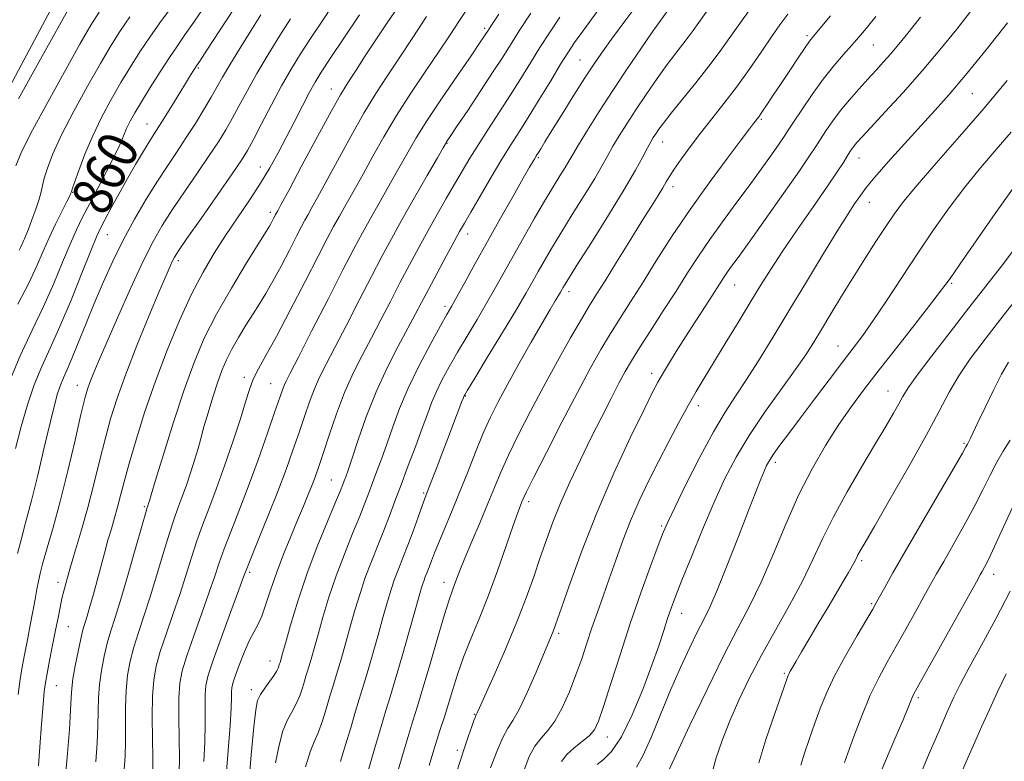
# Model space of a CAD drawing. Extents: x 2107300 to 2110200, y 309800 to 312700.
# Drawn here: x 2108692 to 2108888, y 311065 to 311213 of the extents above; entities that cross this region are included whole.
import ezdxf

# ---------------------------------------------------------------- set-up
doc = ezdxf.new("R2010")
doc.units = 0
doc.header["$MEASUREMENT"] = 0
for name, color, linetype, lineweight in [('BREAKLINE DTM HARD', 7, 'Continuous', 0), ('CONTOUR INDEX', 41, 'Continuous', 13), ('CONTOUR INDEX LABEL', 244, 'Continuous', 0), ('CONTOUR INTERMEDIATE', 44, 'Continuous', 0), ('SPOT ELEVATION DTM', 2, 'Continuous', 13)]:
    doc.layers.add(name, color=color, linetype=linetype, lineweight=lineweight)
doc.styles.add('Style-WORKING', font='WORKING.shx')

msp = doc.modelspace()

# ---------------------------------------------------------------- linework, layer by layer
at = {"layer": 'BREAKLINE DTM HARD'}
msp.add_polyline3d([(2108721.65, 311255.84, 851.34), (2108700.59, 311219.99, 850.84), (2108681.66, 311184.57, 851.09), (2108668.46, 311156.99, 850.37), (2108662.68, 311139.5, 849.55)], dxfattribs=at)
at = {"layer": 'CONTOUR INDEX', "flags": 128}
for points, elevation in [([(2108728.729, 311215.755), (2108726.489, 311212.404), (2108724.73, 311209.856), (2108723.214, 311207.698), (2108721.623, 311205.366), (2108719.741, 311202.472), (2108717.77, 311199.346), (2108716.013, 311196.493), (2108714.703, 311194.292), (2108713.769, 311192.602), (2108713.065, 311191.153), (2108712.436, 311189.675), (2108711.686, 311187.906), (2108710.606, 311185.583), (2108709.077, 311182.571), (2108707.32, 311179.24), (2108705.641, 311176.087), (2108704.259, 311173.438), (2108703.043, 311170.943), (2108701.775, 311168.081), (2108700.272, 311164.463), (2108698.501, 311160.225), (2108696.462, 311155.636), (2108694.182, 311150.876), (2108691.787, 311145.773), (2108689.427, 311140.069)], 860), ([(2108829.21, 311214.851), (2108827.408, 311212.353), (2108826.238, 311210.724), (2108825.275, 311209.432), (2108824.157, 311208.01), (2108822.772, 311206.241), (2108821.067, 311203.969), (2108819.036, 311201.127), (2108816.864, 311197.979), (2108814.781, 311194.877), (2108812.975, 311192.107), (2108811.466, 311189.698), (2108810.228, 311187.617), (2108809.189, 311185.761), (2108808.078, 311183.765), (2108806.577, 311181.198), (2108804.487, 311177.793), (2108802.095, 311173.961), (2108799.808, 311170.278), (2108797.948, 311167.198), (2108796.483, 311164.686), (2108795.292, 311162.584), (2108794.212, 311160.657), (2108792.893, 311158.355), (2108790.942, 311155.051), (2108788.159, 311150.429), (2108785.122, 311145.425), (2108782.603, 311141.285), (2108781.173, 311138.931), (2108780.608, 311137.989), (2108780.481, 311137.759), (2108780.425, 311137.622), (2108780.292, 311137.273), (2108779.992, 311136.488), (2108779.448, 311135.072), (2108778.64, 311132.966), (2108777.559, 311130.139), (2108776.241, 311126.683), (2108774.904, 311123.172), (2108773.808, 311120.303), (2108773.122, 311118.524), (2108772.654, 311117.297), (2108772.119, 311115.84), (2108771.304, 311113.58), (2108770.288, 311110.786), (2108769.224, 311107.939), (2108768.237, 311105.418), (2108767.357, 311103.197), (2108766.588, 311101.15), (2108765.908, 311099.107), (2108765.204, 311096.743), (2108764.337, 311093.688), (2108763.228, 311089.768), (2108762.035, 311085.583), (2108760.972, 311081.925), (2108760.185, 311079.319), (2108759.53, 311077.212), (2108758.793, 311074.785), (2108757.828, 311071.49), (2108756.757, 311067.879), (2108755.772, 311064.777)], 890), ([(2108759.583, 311213.871), (2108756.441, 311209.192), (2108753.756, 311205.163), (2108751.95, 311202.41), (2108750.723, 311200.419), (2108749.594, 311198.39), (2108748.192, 311195.718), (2108746.575, 311192.58), (2108744.912, 311189.349), (2108743.314, 311186.302), (2108741.67, 311183.333), (2108739.811, 311180.239), (2108737.629, 311176.878), (2108735.248, 311173.34), (2108732.85, 311169.777), (2108730.571, 311166.252), (2108728.343, 311162.48), (2108726.052, 311158.087), (2108723.627, 311152.824), (2108721.171, 311146.924), (2108718.829, 311140.744), (2108716.733, 311134.645), (2108714.958, 311129.018), (2108713.563, 311124.256), (2108712.571, 311120.623), (2108711.86, 311117.86), (2108711.27, 311115.578), (2108710.666, 311113.431), (2108710.025, 311111.255), (2108709.349, 311108.929), (2108708.642, 311106.371), (2108707.912, 311103.652), (2108707.168, 311100.881), (2108706.426, 311098.182), (2108705.738, 311095.745), (2108705.161, 311093.772), (2108704.726, 311092.344), (2108704.35, 311091.031), (2108703.923, 311089.281), (2108703.376, 311086.74), (2108702.806, 311083.849), (2108702.35, 311081.25), (2108702.101, 311079.341), (2108701.978, 311077.538), (2108701.855, 311075.014), (2108701.629, 311071.176), (2108701.28, 311066.379), (2108700.81, 311061.211)], 870), ([(2108793.805, 311214.175), (2108791.52, 311210.655), (2108789.768, 311207.903), (2108788.198, 311205.422), (2108786.326, 311202.518), (2108783.851, 311198.763), (2108781.203, 311194.791), (2108778.999, 311191.5), (2108777.693, 311189.556), (2108777.109, 311188.687), (2108776.908, 311188.385), (2108776.75, 311188.126), (2108776.281, 311187.312), (2108775.141, 311185.327), (2108773.119, 311181.805), (2108770.59, 311177.384), (2108768.08, 311172.952), (2108765.965, 311169.144), (2108764.046, 311165.579), (2108761.976, 311161.624), (2108759.531, 311156.881), (2108756.971, 311151.895), (2108754.675, 311147.446), (2108752.929, 311144.096), (2108751.629, 311141.516), (2108750.573, 311139.16), (2108749.584, 311136.572), (2108748.582, 311133.67), (2108747.508, 311130.463), (2108746.305, 311126.945), (2108744.909, 311123.041), (2108743.258, 311118.663), (2108741.359, 311113.864), (2108739.492, 311109.27), (2108738.01, 311105.654), (2108737.119, 311103.44), (2108736.448, 311101.672), (2108735.483, 311099.048), (2108733.883, 311094.71), (2108731.999, 311089.576), (2108730.359, 311085.007), (2108729.363, 311081.984), (2108728.912, 311079.972), (2108728.779, 311078.053), (2108728.765, 311075.496), (2108728.76, 311072.302), (2108728.681, 311068.658), (2108728.476, 311064.786)], 880), ([(2108871.675, 311213.374), (2108868.838, 311209.86), (2108867.026, 311207.628), (2108865.671, 311206.017), (2108864.298, 311204.465), (2108862.793, 311202.816), (2108861.135, 311201.015), (2108859.328, 311199.027), (2108857.475, 311196.916), (2108855.705, 311194.765), (2108854.127, 311192.664), (2108852.776, 311190.716), (2108851.667, 311189.029), (2108850.725, 311187.566), (2108849.502, 311185.72), (2108847.458, 311182.739), (2108844.292, 311178.203), (2108840.646, 311173.026), (2108837.402, 311168.452), (2108835.225, 311165.419), (2108833.935, 311163.642), (2108833.136, 311162.528), (2108832.461, 311161.529), (2108831.649, 311160.276), (2108830.47, 311158.447), (2108828.775, 311155.838), (2108826.762, 311152.736), (2108824.711, 311149.546), (2108822.865, 311146.622), (2108821.313, 311144.11), (2108820.101, 311142.103), (2108819.184, 311140.511), (2108818.136, 311138.504), (2108816.436, 311135.068), (2108813.74, 311129.501), (2108810.408, 311122.341), (2108806.977, 311114.44), (2108803.912, 311106.63), (2108801.392, 311099.671), (2108799.523, 311094.304), (2108798.319, 311090.937), (2108797.42, 311088.64), (2108796.373, 311086.15), (2108794.86, 311082.583), (2108793.109, 311078.572), (2108791.484, 311075.129), (2108790.246, 311072.939), (2108789.245, 311071.39), (2108788.225, 311069.542), (2108787.019, 311066.741), (2108785.789, 311063.477)], 900), ([(2108890.04, 311179.044), (2108886.56, 311174.162), (2108882.758, 311168.73), (2108879.558, 311164.114), (2108877.562, 311161.231), (2108876.089, 311159.192), (2108874.139, 311156.654), (2108871.008, 311152.659), (2108867.172, 311147.777), (2108863.403, 311142.964), (2108860.29, 311138.928), (2108857.681, 311135.4), (2108855.238, 311131.868), (2108852.695, 311127.889), (2108850.054, 311123.311), (2108847.388, 311118.054), (2108844.766, 311112.156), (2108842.237, 311106.127), (2108839.848, 311100.598), (2108837.586, 311095.926), (2108835.202, 311091.388), (2108832.392, 311085.993), (2108829.013, 311079.171), (2108825.596, 311072.051), (2108822.835, 311066.188), (2108821.238, 311062.691)], 910), ([(2108890.419, 311116.333), (2108888.227, 311111.62), (2108886.455, 311107.685), (2108885.233, 311105.08), (2108884.461, 311103.57), (2108883.982, 311102.719), (2108883.584, 311102.019), (2108882.83, 311100.665), (2108881.226, 311097.781), (2108878.512, 311092.903), (2108875.348, 311087.222), (2108872.626, 311082.34), (2108871.013, 311079.453), (2108870.284, 311078.128), (2108869.988, 311077.523), (2108869.71, 311076.852), (2108869.181, 311075.551), (2108868.166, 311073.112), (2108866.55, 311069.293), (2108864.692, 311064.914), (2108863.07, 311061.061)], 920)]:
    msp.add_lwpolyline(points, dxfattribs=dict(at, elevation=elevation))
at = {"layer": 'CONTOUR INTERMEDIATE', "flags": 128}
for points, elevation in [([(2108816.203, 311217.471), (2108812.814, 311212.88), (2108809.954, 311209), (2108807.917, 311206.185), (2108806.324, 311203.868), (2108804.624, 311201.255), (2108802.44, 311197.811), (2108800.078, 311194.05), (2108798.016, 311190.743), (2108796.617, 311188.484), (2108795.788, 311187.133), (2108795.324, 311186.37), (2108795.037, 311185.906), (2108794.825, 311185.566), (2108794.605, 311185.205), (2108794.265, 311184.63), (2108793.583, 311183.448), (2108792.306, 311181.219), (2108790.287, 311177.677), (2108787.78, 311173.259), (2108785.146, 311168.579), (2108782.703, 311164.192), (2108780.623, 311160.427), (2108779.036, 311157.556), (2108777.972, 311155.654), (2108777.048, 311154.018), (2108775.779, 311151.75), (2108773.839, 311148.215), (2108771.535, 311143.843), (2108769.337, 311139.328), (2108767.602, 311135.231), (2108766.259, 311131.595), (2108765.128, 311128.329), (2108764.066, 311125.364), (2108763.079, 311122.714), (2108762.213, 311120.413), (2108761.468, 311118.414), (2108760.679, 311116.342), (2108759.639, 311113.738), (2108758.213, 311110.279), (2108756.563, 311106.194), (2108754.926, 311101.844), (2108753.494, 311097.566), (2108752.294, 311093.594), (2108751.31, 311090.134), (2108750.524, 311087.346), (2108749.918, 311085.215), (2108749.472, 311083.677), (2108749.155, 311082.627), (2108748.891, 311081.778), (2108748.594, 311080.8), (2108748.19, 311079.453), (2108747.649, 311077.863), (2108746.956, 311076.248), (2108746.112, 311074.731), (2108745.195, 311073.065), (2108744.304, 311070.91), (2108743.517, 311068.017), (2108742.84, 311064.494)], 886), ([(2108734.681, 311215.344), (2108731.607, 311210.65), (2108729.119, 311206.829), (2108727.692, 311204.642), (2108727.048, 311203.664), (2108726.726, 311203.173), (2108726.321, 311202.535), (2108725.66, 311201.472), (2108724.625, 311199.795), (2108723.177, 311197.437), (2108721.567, 311194.823), (2108720.122, 311192.502), (2108719.071, 311190.852), (2108718.242, 311189.571), (2108717.365, 311188.185), (2108716.225, 311186.316), (2108714.832, 311183.96), (2108713.254, 311181.208), (2108711.581, 311178.205), (2108709.998, 311175.308), (2108708.715, 311172.93), (2108707.836, 311171.249), (2108707.042, 311169.513), (2108705.906, 311166.736), (2108704.135, 311162.277), (2108701.964, 311156.875), (2108699.759, 311151.615), (2108697.814, 311147.302), (2108696.129, 311143.628), (2108694.632, 311140.005), (2108693.263, 311135.982), (2108692.005, 311131.65), (2108690.853, 311127.235)], 862), ([(2108707.591, 311214.425), (2108705.935, 311211.794), (2108703.748, 311207.997), (2108700.567, 311202.323), (2108696.993, 311195.843), (2108693.896, 311190.074), (2108691.938, 311186.157), (2108690.938, 311183.739)], 854), ([(2108721.811, 311215.137), (2108719.723, 311212.278), (2108717.675, 311209.403), (2108715.724, 311206.499), (2108713.829, 311203.501), (2108711.925, 311200.328), (2108709.977, 311196.928), (2108708.062, 311193.353), (2108706.288, 311189.679), (2108704.754, 311186.042), (2108703.528, 311182.801), (2108702.674, 311180.374), (2108702.216, 311179.038), (2108702.042, 311178.512), (2108702.001, 311178.375), (2108701.941, 311178.225), (2108701.707, 311177.736), (2108701.14, 311176.599), (2108700.146, 311174.623), (2108698.888, 311172.073), (2108697.594, 311169.329), (2108696.407, 311166.644), (2108695.138, 311163.763), (2108693.509, 311160.302), (2108691.369, 311156.073)], 858), ([(2108701.933, 311215.869), (2108699.66, 311211.832), (2108695.861, 311205.021), (2108691.458, 311197.089)], 852), ([(2108754.343, 311215.946), (2108751.97, 311212.418), (2108749.785, 311209.105), (2108747.817, 311206.046), (2108745.951, 311203.001), (2108744.039, 311199.663), (2108742.001, 311195.878), (2108740.036, 311192.107), (2108738.41, 311188.969), (2108737.24, 311186.805), (2108736.042, 311184.868), (2108734.178, 311182.134), (2108731.266, 311177.961), (2108727.946, 311173.221), (2108725.111, 311169.17), (2108723.423, 311166.726), (2108722.621, 311165.486), (2108722.213, 311164.711), (2108721.748, 311163.694), (2108720.949, 311161.843), (2108719.579, 311158.596), (2108717.522, 311153.659), (2108715.138, 311147.812), (2108712.903, 311142.107), (2108711.18, 311137.326), (2108709.87, 311133.187), (2108708.759, 311129.14), (2108707.664, 311124.762), (2108706.531, 311120.143), (2108705.336, 311115.498), (2108704.083, 311111.047), (2108702.877, 311107.019), (2108701.85, 311103.646), (2108701.097, 311101.068), (2108700.561, 311099.061), (2108700.147, 311097.305), (2108699.768, 311095.507), (2108699.363, 311093.458), (2108698.878, 311090.97), (2108698.288, 311087.98), (2108697.681, 311084.912), (2108697.175, 311082.31), (2108696.849, 311080.477), (2108696.63, 311078.735), (2108696.405, 311076.163), (2108696.097, 311072.197), (2108695.759, 311067.703), (2108695.475, 311063.904)], 868), ([(2108767.429, 311215.685), (2108765.004, 311212.061), (2108762.621, 311208.48), (2108760.618, 311205.445), (2108759.033, 311203.03), (2108757.831, 311201.198), (2108756.895, 311199.76), (2108755.789, 311197.913), (2108753.997, 311194.7), (2108751.23, 311189.59), (2108748.101, 311183.759), (2108745.451, 311178.806), (2108743.909, 311175.931), (2108743.257, 311174.723), (2108743.061, 311174.369), (2108742.957, 311174.181), (2108742.841, 311173.963), (2108742.676, 311173.645), (2108742.439, 311173.182), (2108742.161, 311172.648), (2108741.889, 311172.141), (2108741.592, 311171.632), (2108740.931, 311170.571), (2108739.489, 311168.276), (2108737.023, 311164.323), (2108733.99, 311159.311), (2108731.02, 311154.094), (2108728.586, 311149.276), (2108726.533, 311144.456), (2108724.549, 311138.982), (2108722.432, 311132.529), (2108720.418, 311126.075), (2108718.853, 311120.927), (2108717.98, 311118.024), (2108717.629, 311116.846), (2108717.53, 311116.51), (2108717.456, 311116.282), (2108717.373, 311116.04), (2108717.292, 311115.816), (2108717.187, 311115.506), (2108716.881, 311114.478), (2108716.159, 311111.964), (2108714.901, 311107.543), (2108713.362, 311102.179), (2108711.889, 311097.177), (2108710.754, 311093.513), (2108709.904, 311090.827), (2108709.21, 311088.427), (2108708.574, 311085.77), (2108708.031, 311082.924), (2108707.65, 311080.107), (2108707.467, 311077.459), (2108707.402, 311074.8), (2108707.342, 311071.872), (2108707.194, 311068.479), (2108706.931, 311064.678)], 872), ([(2108781.643, 311215.881), (2108779.59, 311212.762), (2108777.673, 311209.863), (2108775.504, 311206.633), (2108772.821, 311202.678), (2108769.857, 311198.246), (2108766.969, 311193.744), (2108764.439, 311189.511), (2108762.247, 311185.617), (2108760.296, 311182.067), (2108758.514, 311178.868), (2108756.924, 311176.053), (2108755.57, 311173.661), (2108754.424, 311171.59), (2108753.15, 311169.195), (2108751.336, 311165.691), (2108748.736, 311160.625), (2108745.764, 311154.874), (2108743.001, 311149.646), (2108740.901, 311145.852), (2108739.418, 311143.207), (2108738.381, 311141.128), (2108737.602, 311139.059), (2108736.832, 311136.556), (2108735.804, 311133.2), (2108734.343, 311128.77), (2108732.63, 311123.829), (2108730.935, 311119.134), (2108729.468, 311115.246), (2108728.211, 311111.944), (2108727.085, 311108.809), (2108726.01, 311105.492), (2108724.905, 311101.925), (2108723.686, 311098.112), (2108722.318, 311094.112), (2108720.952, 311090.202), (2108719.785, 311086.717), (2108718.97, 311083.831), (2108718.482, 311081.075), (2108718.249, 311077.822), (2108718.199, 311073.695), (2108718.249, 311069.323), (2108718.316, 311065.587), (2108718.332, 311063.134)], 876), ([(2108807.069, 311214.52), (2108804.375, 311210.849), (2108802.553, 311208.306), (2108801.214, 311206.306), (2108799.766, 311203.978), (2108797.781, 311200.715), (2108795.494, 311196.951), (2108793.303, 311193.386), (2108791.488, 311190.501), (2108789.843, 311187.908), (2108788.045, 311185.008), (2108785.892, 311181.419), (2108783.673, 311177.656), (2108781.8, 311174.452), (2108780.542, 311172.285), (2108779.588, 311170.6), (2108778.484, 311168.583), (2108776.91, 311165.667), (2108775.086, 311162.264), (2108773.367, 311159.031), (2108771.992, 311156.418), (2108770.737, 311154.03), (2108769.262, 311151.268), (2108767.331, 311147.671), (2108765.121, 311143.352), (2108762.914, 311138.565), (2108760.954, 311133.618), (2108759.335, 311129.02), (2108758.114, 311125.333), (2108757.315, 311122.95), (2108756.836, 311121.588), (2108756.542, 311120.797), (2108756.277, 311120.097), (2108755.792, 311118.892), (2108754.819, 311116.561), (2108753.193, 311112.688), (2108751.165, 311107.689), (2108749.095, 311102.191), (2108747.287, 311096.796), (2108745.839, 311092.02), (2108744.796, 311088.357), (2108744.172, 311086.136), (2108743.86, 311085.031), (2108743.722, 311084.553), (2108743.64, 311084.281), (2108743.572, 311084.061), (2108743.495, 311083.807), (2108743.371, 311083.434), (2108743.095, 311082.855), (2108742.547, 311081.983), (2108741.671, 311080.783), (2108740.665, 311079.427), (2108739.79, 311078.136), (2108739.231, 311076.94), (2108738.865, 311075.096), (2108738.491, 311071.669), (2108737.973, 311066.111), (2108737.422, 311059.437)], 884), ([(2108821.167, 311214.72), (2108819.783, 311212.789), (2108818.087, 311210.384), (2108815.786, 311207.062), (2108813.058, 311203.055), (2108810.2, 311198.764), (2108807.489, 311194.581), (2108805.135, 311190.856), (2108803.331, 311187.929), (2108802.178, 311185.994), (2108801.409, 311184.66), (2108800.663, 311183.388), (2108799.64, 311181.719), (2108798.279, 311179.503), (2108796.577, 311176.672), (2108794.567, 311173.23), (2108792.422, 311169.484), (2108790.35, 311165.811), (2108788.496, 311162.493), (2108786.763, 311159.4), (2108784.989, 311156.303), (2108783.066, 311153.042), (2108781.085, 311149.722), (2108779.191, 311146.517), (2108777.506, 311143.573), (2108776.072, 311140.916), (2108774.909, 311138.543), (2108773.998, 311136.387), (2108773.152, 311134.113), (2108772.142, 311131.326), (2108770.817, 311127.778), (2108769.323, 311123.839), (2108767.884, 311120.028), (2108766.659, 311116.732), (2108765.566, 311113.792), (2108764.458, 311110.914), (2108763.233, 311107.871), (2108761.961, 311104.698), (2108760.757, 311101.497), (2108759.701, 311098.337), (2108758.749, 311095.169), (2108757.823, 311091.911), (2108756.876, 311088.557), (2108755.977, 311085.399), (2108755.222, 311082.801), (2108754.67, 311080.973), (2108754.211, 311079.495), (2108753.694, 311077.792), (2108753.009, 311075.472), (2108752.203, 311072.871), (2108751.364, 311070.512), (2108750.552, 311068.678), (2108749.725, 311066.703), (2108748.818, 311063.685)], 888), ([(2108837.739, 311215.189), (2108835.551, 311212.148), (2108833.58, 311209.343), (2108831.622, 311206.587), (2108829.41, 311203.621), (2108826.794, 311200.31), (2108824.117, 311197.013), (2108821.839, 311194.212), (2108820.302, 311192.262), (2108819.366, 311190.999), (2108818.773, 311190.131), (2108818.287, 311189.378), (2108817.775, 311188.508), (2108817.125, 311187.304), (2108816.199, 311185.528), (2108814.748, 311182.871), (2108812.491, 311179.007), (2108809.333, 311173.868), (2108805.91, 311168.419), (2108803.04, 311163.883), (2108801.329, 311161.165), (2108800.543, 311159.888), (2108800.234, 311159.357), (2108800.017, 311158.97), (2108799.747, 311158.499), (2108799.339, 311157.808), (2108798.695, 311156.735), (2108797.668, 311155.002), (2108796.095, 311152.304), (2108793.914, 311148.507), (2108791.454, 311144.17), (2108789.14, 311140.024), (2108787.287, 311136.587), (2108785.764, 311133.531), (2108784.325, 311130.315), (2108782.779, 311126.547), (2108781.15, 311122.434), (2108779.518, 311118.33), (2108777.96, 311114.548), (2108776.564, 311111.238), (2108775.417, 311108.505), (2108774.574, 311106.411), (2108773.969, 311104.832), (2108773.504, 311103.598), (2108773.098, 311102.56), (2108772.735, 311101.646), (2108772.418, 311100.803), (2108772.115, 311099.878), (2108771.659, 311098.317), (2108770.851, 311095.465), (2108769.581, 311090.979), (2108768.093, 311085.767), (2108766.722, 311081.049), (2108765.7, 311077.665), (2108764.849, 311074.929), (2108763.893, 311071.777), (2108762.647, 311067.509), (2108761.311, 311062.887)], 892), ([(2108882.148, 311215.095), (2108878.893, 311211.023), (2108875.532, 311206.882), (2108871.965, 311202.648), (2108868.189, 311198.379), (2108864.612, 311194.466), (2108861.743, 311191.378), (2108859.942, 311189.437), (2108858.971, 311188.364), (2108858.442, 311187.732), (2108858.019, 311187.164), (2108857.571, 311186.5), (2108857.019, 311185.63), (2108856.251, 311184.407), (2108855.026, 311182.521), (2108853.071, 311179.625), (2108850.259, 311175.56), (2108847.05, 311170.935), (2108844.051, 311166.547), (2108841.693, 311162.957), (2108839.709, 311159.785), (2108837.658, 311156.411), (2108835.232, 311152.422), (2108832.664, 311148.21), (2108830.318, 311144.369), (2108828.448, 311141.305), (2108826.863, 311138.65), (2108825.257, 311135.847), (2108823.402, 311132.475), (2108821.368, 311128.662), (2108819.298, 311124.671), (2108817.317, 311120.715), (2108815.465, 311116.793), (2108813.76, 311112.855), (2108812.213, 311108.878), (2108810.802, 311104.962), (2108809.494, 311101.234), (2108808.263, 311097.786), (2108807.107, 311094.56), (2108806.026, 311091.461), (2108805.008, 311088.397), (2108803.975, 311085.286), (2108802.835, 311082.047), (2108801.523, 311078.677), (2108800.095, 311075.474), (2108798.632, 311072.814), (2108797.209, 311070.925), (2108795.862, 311069.442), (2108794.616, 311067.856), (2108793.498, 311065.766), (2108792.536, 311063.215)], 902), ([(2108739.912, 311213.888), (2108737.879, 311210.671), (2108735.655, 311207.112), (2108733.672, 311203.871), (2108732.233, 311201.414), (2108731.115, 311199.427), (2108729.965, 311197.401), (2108728.513, 311194.952), (2108726.812, 311192.191), (2108724.997, 311189.355), (2108723.166, 311186.602), (2108721.27, 311183.774), (2108719.225, 311180.638), (2108716.985, 311177.026), (2108714.659, 311173.046), (2108712.396, 311168.871), (2108710.313, 311164.651), (2108708.4, 311160.431), (2108706.614, 311156.23), (2108704.933, 311152.116), (2108703.418, 311148.357), (2108702.149, 311145.265), (2108701.177, 311143.038), (2108700.437, 311141.396), (2108699.837, 311139.941), (2108699.276, 311138.263), (2108698.632, 311135.902), (2108697.775, 311132.386), (2108696.627, 311127.481), (2108695.317, 311121.91), (2108694.025, 311116.632), (2108692.9, 311112.39), (2108691.972, 311109.058), (2108691.239, 311106.288)], 864), ([(2108745.815, 311213.047), (2108743.707, 311209.727), (2108741.365, 311205.948), (2108739.109, 311202.17), (2108737.192, 311198.765), (2108735.585, 311195.782), (2108734.187, 311193.185), (2108732.877, 311190.879), (2108731.427, 311188.529), (2108729.587, 311185.745), (2108727.216, 311182.281), (2108724.608, 311178.498), (2108722.168, 311174.904), (2108720.168, 311171.794), (2108718.351, 311168.607), (2108716.327, 311164.567), (2108713.851, 311159.218), (2108711.243, 311153.375), (2108708.967, 311148.176), (2108707.374, 311144.483), (2108706.366, 311142.078), (2108705.73, 311140.472), (2108705.258, 311139.118), (2108704.736, 311137.245), (2108703.955, 311134.024), (2108702.771, 311128.949), (2108701.319, 311122.8), (2108699.802, 311116.682), (2108698.401, 311111.506), (2108697.217, 311107.427), (2108696.331, 311104.405), (2108695.779, 311102.324), (2108695.443, 311100.748), (2108695.159, 311099.165), (2108694.796, 311097.162), (2108694.343, 311094.738), (2108693.816, 311091.997), (2108693.24, 311089.054), (2108692.667, 311086.082), (2108692.154, 311083.27), (2108691.741, 311080.713), (2108691.402, 311078.139)], 866), ([(2108713.727, 311213.441), (2108711.707, 311210.526), (2108709.888, 311207.655), (2108707.837, 311204.162), (2108705.272, 311199.626), (2108702.527, 311194.598), (2108700.092, 311189.876), (2108698.346, 311186.099), (2108697.233, 311183.27), (2108696.591, 311181.234), (2108696.247, 311179.789), (2108695.993, 311178.546), (2108695.611, 311177.071), (2108694.957, 311175.081), (2108694.165, 311172.906), (2108693.445, 311171.031), (2108692.954, 311169.815), (2108692.657, 311169.129), (2108692.469, 311168.721), (2108692.314, 311168.371), (2108692.148, 311167.995), (2108691.936, 311167.544), (2108691.591, 311166.876)], 856), ([(2108772.959, 311213.506), (2108770.221, 311209.321), (2108767.511, 311205.212), (2108765.108, 311201.603), (2108762.854, 311198.128), (2108760.483, 311194.222), (2108757.834, 311189.55), (2108755.174, 311184.688), (2108752.873, 311180.436), (2108751.212, 311177.399), (2108750.09, 311175.388), (2108749.316, 311174.015), (2108748.691, 311172.886), (2108747.995, 311171.579), (2108747.006, 311169.668), (2108745.581, 311166.895), (2108743.915, 311163.688), (2108742.285, 311160.648), (2108740.893, 311158.212), (2108739.64, 311156.169), (2108738.353, 311154.145), (2108736.915, 311151.864), (2108735.441, 311149.444), (2108734.103, 311147.098), (2108733.021, 311144.956), (2108732.109, 311142.814), (2108731.227, 311140.381), (2108730.28, 311137.484), (2108729.34, 311134.418), (2108728.521, 311131.593), (2108727.894, 311129.286), (2108727.348, 311127.252), (2108726.725, 311125.111), (2108725.917, 311122.602), (2108725.004, 311119.944), (2108724.113, 311117.475), (2108723.328, 311115.376), (2108722.546, 311113.211), (2108721.622, 311110.386), (2108720.456, 311106.518), (2108719.133, 311102.052), (2108717.788, 311097.645), (2108716.536, 311093.812), (2108715.428, 311090.514), (2108714.498, 311087.572), (2108713.772, 311084.8), (2108713.257, 311082), (2108712.949, 311078.965), (2108712.833, 311075.577), (2108712.825, 311072.061), (2108712.829, 311068.729), (2108712.763, 311065.806), (2108712.612, 311063.179)], 874), ([(2108787.397, 311213.994), (2108785.835, 311211.606), (2108785.14, 311210.536), (2108784.825, 311210.05), (2108784.428, 311209.453), (2108783.564, 311208.182), (2108781.868, 311205.708), (2108779.157, 311201.76), (2108775.979, 311197.086), (2108773.059, 311192.691), (2108770.927, 311189.3), (2108769.305, 311186.525), (2108767.718, 311183.697), (2108765.816, 311180.337), (2108763.757, 311176.719), (2108761.825, 311173.306), (2108760.181, 311170.34), (2108758.487, 311167.169), (2108756.28, 311162.92), (2108753.3, 311157.112), (2108750.087, 311150.827), (2108747.382, 311145.536), (2108745.734, 311142.324), (2108744.922, 311140.723), (2108744.536, 311139.877), (2108744.197, 311138.98), (2108743.657, 311137.422), (2108742.703, 311134.643), (2108741.199, 311130.314), (2108739.327, 311125.029), (2108737.347, 311119.617), (2108735.488, 311114.768), (2108733.861, 311110.634), (2108732.548, 311107.231), (2108731.564, 311104.466), (2108730.676, 311101.798), (2108729.585, 311098.58), (2108728.1, 311094.411), (2108726.476, 311089.889), (2108725.072, 311085.862), (2108724.167, 311082.89), (2108723.701, 311080.382), (2108723.527, 311077.461), (2108723.513, 311073.54), (2108723.569, 311069.209), (2108723.614, 311065.348), (2108723.592, 311062.633)], 878), ([(2108799.63, 311213.409), (2108797.526, 311210.262), (2108795.643, 311207.317), (2108793.773, 311204.306), (2108791.831, 311201.164), (2108789.764, 311197.876), (2108787.557, 311194.464), (2108785.352, 311191.095), (2108783.332, 311187.973), (2108781.62, 311185.227), (2108780.094, 311182.678), (2108778.575, 311180.071), (2108776.922, 311177.205), (2108775.149, 311174.096), (2108773.309, 311170.814), (2108771.446, 311167.419), (2108769.567, 311163.923), (2108767.671, 311160.328), (2108765.761, 311156.649), (2108763.854, 311152.962), (2108761.969, 311149.357), (2108760.125, 311145.868), (2108758.335, 311142.31), (2108756.609, 311138.443), (2108754.971, 311134.165), (2108753.507, 311129.918), (2108752.314, 311126.283), (2108751.446, 311123.661), (2108750.773, 311121.734), (2108750.122, 311120.008), (2108749.344, 311118.054), (2108748.385, 311115.729), (2108747.221, 311112.954), (2108745.854, 311109.708), (2108744.411, 311106.173), (2108743.048, 311102.585), (2108741.887, 311099.178), (2108740.908, 311096.165), (2108740.052, 311093.757), (2108739.261, 311092.039), (2108738.461, 311090.595), (2108737.574, 311088.884), (2108736.566, 311086.553), (2108735.573, 311083.998), (2108734.774, 311081.803), (2108734.301, 311080.383), (2108734.09, 311079.475), (2108734.031, 311078.646), (2108734.016, 311077.451), (2108733.952, 311075.395), (2108733.748, 311071.968), (2108733.359, 311066.938), (2108732.905, 311061.188)], 882), ([(2108845.19, 311214.022), (2108843.591, 311211.866), (2108841.893, 311209.446), (2108839.801, 311206.391), (2108837.403, 311202.924), (2108834.88, 311199.412), (2108832.39, 311196.149), (2108829.994, 311193.126), (2108827.726, 311190.26), (2108825.637, 311187.514), (2108823.834, 311185.039), (2108822.441, 311183.033), (2108821.513, 311181.601), (2108820.847, 311180.483), (2108820.172, 311179.33), (2108819.241, 311177.809), (2108817.902, 311175.664), (2108816.024, 311172.656), (2108813.581, 311168.722), (2108810.957, 311164.489), (2108808.638, 311160.761), (2108806.947, 311158.063), (2108805.549, 311155.803), (2108803.943, 311153.111), (2108801.76, 311149.338), (2108799.15, 311144.716), (2108796.392, 311139.698), (2108793.742, 311134.705), (2108791.358, 311130.03), (2108789.374, 311125.931), (2108787.853, 311122.541), (2108786.574, 311119.484), (2108785.247, 311116.255), (2108783.674, 311112.529), (2108782.04, 311108.701), (2108780.625, 311105.342), (2108779.637, 311102.882), (2108778.99, 311101.172), (2108778.523, 311099.918), (2108778.078, 311098.76), (2108777.481, 311097.067), (2108776.559, 311094.14), (2108775.22, 311089.593), (2108773.686, 311084.297), (2108772.262, 311079.431), (2108771.161, 311075.82), (2108770.228, 311072.854), (2108769.217, 311069.564), (2108767.969, 311065.31), (2108766.666, 311060.765)], 894), ([(2108853.69, 311213.677), (2108851.625, 311211.211), (2108850.353, 311209.692), (2108849.507, 311208.616), (2108848.589, 311207.311), (2108847.224, 311205.285), (2108845.547, 311202.763), (2108843.813, 311200.151), (2108842.248, 311197.802), (2108840.945, 311195.861), (2108839.966, 311194.421), (2108839.337, 311193.525), (2108838.954, 311193.005), (2108838.678, 311192.644), (2108838.322, 311192.171), (2108837.513, 311191.097), (2108835.829, 311188.876), (2108833.008, 311185.156), (2108829.43, 311180.338), (2108825.633, 311175.014), (2108822.076, 311169.716), (2108818.882, 311164.736), (2108816.093, 311160.305), (2108813.72, 311156.567), (2108811.648, 311153.309), (2108809.732, 311150.229), (2108807.815, 311147.003), (2108805.686, 311143.223), (2108803.122, 311138.455), (2108800.041, 311132.552), (2108796.932, 311126.495), (2108794.422, 311121.548), (2108792.965, 311118.625), (2108792.309, 311117.246), (2108792.024, 311116.584), (2108791.727, 311115.858), (2108791.205, 311114.48), (2108790.291, 311111.915), (2108788.884, 311107.847), (2108787.137, 311102.865), (2108785.268, 311097.779), (2108783.471, 311093.236), (2108781.826, 311089.227), (2108780.39, 311085.577), (2108779.195, 311082.15), (2108778.193, 311078.965), (2108777.312, 311076.081), (2108776.492, 311073.517), (2108775.711, 311071.152), (2108774.959, 311068.827), (2108774.224, 311066.42), (2108773.507, 311063.971)], 896), ([(2108862.725, 311213.516), (2108860.776, 311211.141), (2108859.329, 311209.417), (2108857.953, 311207.834), (2108856.302, 311205.962), (2108854.37, 311203.692), (2108852.238, 311200.993), (2108850.019, 311197.925), (2108847.953, 311194.903), (2108846.315, 311192.427), (2108845.258, 311190.81), (2108844.454, 311189.595), (2108843.454, 311188.134), (2108841.908, 311185.925), (2108839.855, 311183.047), (2108837.435, 311179.724), (2108834.794, 311176.17), (2108832.111, 311172.551), (2108829.577, 311169.023), (2108827.309, 311165.672), (2108825.144, 311162.319), (2108822.848, 311158.713), (2108820.285, 311154.734), (2108817.721, 311150.773), (2108815.521, 311147.347), (2108813.928, 311144.784), (2108812.69, 311142.647), (2108811.431, 311140.309), (2108809.856, 311137.277), (2108807.982, 311133.595), (2108805.903, 311129.443), (2108803.729, 311125.016), (2108801.617, 311120.565), (2108799.739, 311116.354), (2108798.21, 311112.562), (2108796.921, 311109.019), (2108795.708, 311105.469), (2108794.412, 311101.67), (2108792.893, 311097.443), (2108791.018, 311092.622), (2108788.752, 311087.223), (2108786.463, 311081.993), (2108784.616, 311077.858), (2108783.553, 311075.481), (2108783.105, 311074.477), (2108782.975, 311074.197), (2108782.915, 311074.089), (2108782.86, 311073.994), (2108782.79, 311073.847), (2108782.677, 311073.56), (2108782.452, 311072.936), (2108782.038, 311071.755), (2108781.385, 311069.875), (2108780.569, 311067.485), (2108779.698, 311064.852), (2108778.848, 311062.15)], 898), ([(2108889.036, 311212.281), (2108884.746, 311206.891), (2108880.643, 311201.83), (2108877.376, 311197.958), (2108874.616, 311194.845), (2108871.79, 311191.745), (2108868.522, 311188.144), (2108865.235, 311184.482), (2108862.547, 311181.433), (2108860.893, 311179.475), (2108859.978, 311178.282), (2108859.323, 311177.327), (2108858.486, 311176.095), (2108857.18, 311174.105), (2108855.156, 311170.887), (2108852.279, 311166.175), (2108848.871, 311160.532), (2108845.369, 311154.723), (2108842.141, 311149.401), (2108839.278, 311144.76), (2108836.801, 311140.877), (2108834.674, 311137.685), (2108832.625, 311134.534), (2108830.324, 311130.627), (2108827.586, 311125.505), (2108824.814, 311120.047), (2108822.552, 311115.47), (2108821.162, 311112.571), (2108820.256, 311110.471), (2108819.262, 311107.873), (2108817.743, 311103.785), (2108815.806, 311098.434), (2108813.695, 311092.351), (2108811.639, 311086.097), (2108809.809, 311080.335), (2108808.362, 311075.757), (2108807.367, 311072.827), (2108806.547, 311071.106), (2108805.54, 311069.926), (2108804.101, 311068.74), (2108802.47, 311067.473), (2108801.006, 311066.171), (2108799.977, 311064.791)], 904), ([(2108888.971, 311200.771), (2108884.355, 311195.213), (2108879.473, 311189.55), (2108874.819, 311184.252), (2108870.968, 311179.833), (2108868.298, 311176.604), (2108866.413, 311174.084), (2108864.722, 311171.587), (2108862.758, 311168.581), (2108860.54, 311165.121), (2108858.21, 311161.414), (2108855.909, 311157.671), (2108853.762, 311154.128), (2108851.894, 311151.026), (2108850.333, 311148.467), (2108848.73, 311145.984), (2108846.64, 311142.972), (2108843.78, 311139.013), (2108840.523, 311134.455), (2108837.405, 311129.838), (2108834.819, 311125.532), (2108832.6, 311121.246), (2108830.441, 311116.521), (2108828.136, 311111.114), (2108825.89, 311105.653), (2108824.014, 311100.98), (2108822.719, 311097.687), (2108821.846, 311095.35), (2108821.141, 311093.294), (2108820.367, 311090.914), (2108819.365, 311087.891), (2108817.994, 311083.977), (2108816.175, 311079.121), (2108814.074, 311074.054), (2108811.919, 311069.708), (2108809.925, 311066.784), (2108808.252, 311065.078), (2108807.05, 311064.162)], 906), ([(2108889.796, 311190.451), (2108886.786, 311186.947), (2108883.658, 311183.296), (2108880.504, 311179.438), (2108877.391, 311175.325), (2108874.287, 311170.943), (2108871.132, 311166.285), (2108867.921, 311161.429), (2108864.862, 311156.775), (2108862.213, 311152.806), (2108860.114, 311149.808), (2108858.228, 311147.272), (2108856.101, 311144.495), (2108853.421, 311140.981), (2108850.466, 311137.084), (2108847.659, 311133.367), (2108845.346, 311130.291), (2108843.571, 311127.9), (2108842.304, 311126.135), (2108841.483, 311124.887), (2108840.923, 311123.864), (2108840.412, 311122.724), (2108839.744, 311121.114), (2108838.754, 311118.633), (2108837.286, 311114.866), (2108835.282, 311109.67), (2108833.067, 311103.982), (2108831.065, 311099.009), (2108829.573, 311095.597), (2108828.374, 311093.15), (2108827.126, 311090.711), (2108825.562, 311087.514), (2108823.727, 311083.552), (2108821.741, 311079.011), (2108819.731, 311074.156), (2108817.836, 311069.571), (2108816.202, 311065.923), (2108814.944, 311063.662)], 908), ([(2108890.898, 311167.745), (2108887.826, 311163.7), (2108884.706, 311159.672), (2108881.313, 311155.329), (2108877.561, 311150.518), (2108873.915, 311145.799), (2108870.979, 311141.909), (2108869.166, 311139.35), (2108868.126, 311137.677), (2108867.32, 311136.209), (2108866.273, 311134.339), (2108864.776, 311131.762), (2108862.686, 311128.244), (2108859.964, 311123.7), (2108856.991, 311118.62), (2108854.253, 311113.639), (2108852.078, 311109.212), (2108850.174, 311105.074), (2108848.094, 311100.78), (2108845.523, 311096.013), (2108842.674, 311090.976), (2108839.896, 311086.004), (2108837.465, 311081.36), (2108835.386, 311077.026), (2108833.593, 311072.915), (2108832.044, 311068.976), (2108830.796, 311065.308), (2108829.929, 311062.047)], 912), ([(2108893.143, 311160.097), (2108888.392, 311154.033), (2108884.557, 311149.11), (2108881.606, 311145.171), (2108879.304, 311141.784), (2108877.373, 311138.49), (2108875.36, 311134.721), (2108872.77, 311129.88), (2108869.326, 311123.7), (2108865.632, 311117.222), (2108862.513, 311111.814), (2108860.581, 311108.486), (2108859.612, 311106.816), (2108859.172, 311106.022), (2108858.848, 311105.377), (2108858.316, 311104.364), (2108857.274, 311102.519), (2108855.536, 311099.56), (2108853.384, 311095.939), (2108851.214, 311092.293), (2108849.358, 311089.152), (2108847.884, 311086.641), (2108846.797, 311084.783), (2108846.083, 311083.562), (2108845.654, 311082.821), (2108845.403, 311082.366), (2108845.198, 311081.912), (2108844.798, 311080.823), (2108843.936, 311078.373), (2108842.47, 311074.166), (2108840.774, 311069.125), (2108839.346, 311064.506)], 914), ([(2108889.244, 311144.532), (2108887.848, 311142.13), (2108886.217, 311138.937), (2108884.547, 311135.469), (2108883.137, 311132.463), (2108882.21, 311130.48), (2108881.681, 311129.361), (2108881.387, 311128.767), (2108881.188, 311128.405), (2108881.04, 311128.156), (2108880.916, 311127.946), (2108880.718, 311127.579), (2108880.032, 311126.364), (2108878.369, 311123.489), (2108875.462, 311118.507), (2108871.925, 311112.45), (2108868.597, 311106.714), (2108866.138, 311102.409), (2108864.507, 311099.491), (2108863.486, 311097.628), (2108862.821, 311096.42), (2108862.115, 311095.189), (2108860.936, 311093.186), (2108859.009, 311089.917), (2108856.695, 311085.885), (2108854.514, 311081.849), (2108852.859, 311078.385), (2108851.617, 311075.347), (2108850.547, 311072.41), (2108849.474, 311069.363), (2108848.486, 311066.453), (2108847.738, 311064.04)], 916), ([(2108889.595, 311128.96), (2108888.2, 311126.74), (2108886.881, 311124.509), (2108885.569, 311121.956), (2108884.129, 311118.992), (2108882.412, 311115.587), (2108880.347, 311111.794), (2108878.193, 311108.01), (2108876.289, 311104.717), (2108874.861, 311102.214), (2108873.668, 311100.078), (2108872.356, 311097.705), (2108870.666, 311094.662), (2108868.732, 311091.205), (2108866.781, 311087.763), (2108864.988, 311084.622), (2108863.308, 311081.504), (2108861.638, 311077.99), (2108859.932, 311073.867), (2108858.363, 311069.746), (2108857.159, 311066.446), (2108856.478, 311064.56)], 918), ([(2108889.567, 311098.81), (2108886.699, 311093.286), (2108883.837, 311088.013), (2108881.399, 311083.568), (2108879.659, 311080.296), (2108878.334, 311077.602), (2108877.002, 311074.655), (2108875.359, 311070.893), (2108873.597, 311066.816), (2108872.028, 311063.19)], 922), ([(2108888.787, 311082.285), (2108887.053, 311078.701), (2108885.413, 311075.178), (2108883.91, 311071.831), (2108882.512, 311068.654), (2108881.169, 311065.604), (2108879.833, 311062.601)], 924)]:
    msp.add_lwpolyline(points, dxfattribs=dict(at, elevation=elevation))
at = {"layer": 'SPOT ELEVATION DTM'}
for p in [(2108784.6, 311211.18, 877.7), (2108849, 311209.71, 895.7), (2108862.21, 311207.87, 898.9), (2108803.65, 311204.83, 885.1), (2108727.41, 311203.23, 862.2), (2108753.96, 311199.05, 871.3), (2108881.99, 311198.1, 904.9), (2108839.85, 311192.99, 896.2), (2108717.15, 311192.09, 861.2), (2108777.1, 311188.17, 880.1), (2108820.17, 311188.47, 892.7), (2108795.34, 311185.36, 886.2), (2108859.4, 311185.27, 902.7), (2108739.76, 311183.48, 869.3), (2108822.21, 311179.56, 894.5), (2108702.32, 311178.44, 858.1), (2108861.43, 311176.39, 904.7), (2108741.81, 311174.44, 871.6), (2108709.25, 311169.94, 862.9), (2108781.21, 311170.1, 884.6), (2108723.39, 311164.74, 868.4), (2108834.56, 311159.93, 900.8), (2108877.87, 311160.25, 910.2), (2108801.47, 311158.55, 892.5), (2108776.66, 311155.64, 885.6), (2108855.15, 311147.71, 907.2), (2108817.96, 311142.28, 899.5), (2108703.22, 311139.9, 865.3), (2108736.57, 311141.5, 875.6), (2108741.82, 311140.2, 877.1), (2108780.76, 311137.72, 890.1), (2108865.14, 311138.74, 911.2), (2108827.3, 311135.83, 902.5), (2108880.32, 311128.29, 915.8), (2108842.63, 311124.52, 908.4), (2108753.99, 311120.97, 883.1), (2108772.42, 311118.35, 889.8), (2108793.38, 311116.65, 896.4), (2108716.61, 311115.65, 871.8), (2108819.98, 311111.77, 903.8), (2108859.91, 311104.88, 914.3), (2108737.65, 311102.57, 880.3), (2108699.38, 311100.56, 867.5), (2108776.5, 311100.56, 893.4), (2108886.29, 311102.12, 920.6), (2108861.88, 311096.3, 915.8), (2108823.96, 311094.32, 906.7), (2108701.41, 311091.72, 868.9), (2108799.38, 311090.36, 900.3), (2108741.71, 311084.86, 883.3), (2108844.47, 311082.38, 913.8), (2108699.04, 311079.91, 868.9), (2108737.97, 311079.09, 883.5), (2108871.25, 311077.48, 920.3), (2108782.55, 311074.15, 897.9), (2108809.1, 311069.65, 904.7), (2108779.12, 311067.01, 897.6)]:
    msp.add_point(p, dxfattribs=at)

# ---------------------------------------------------------------- texts
at = {"layer": 'CONTOUR INDEX LABEL', "style": 'Style-WORKING', "width": 0.875}
msp.add_text('860', height=8, rotation=63, dxfattribs=at).set_placement((2108708.737, 311173.374, 860))

doc.saveas('drawing.dxf')
